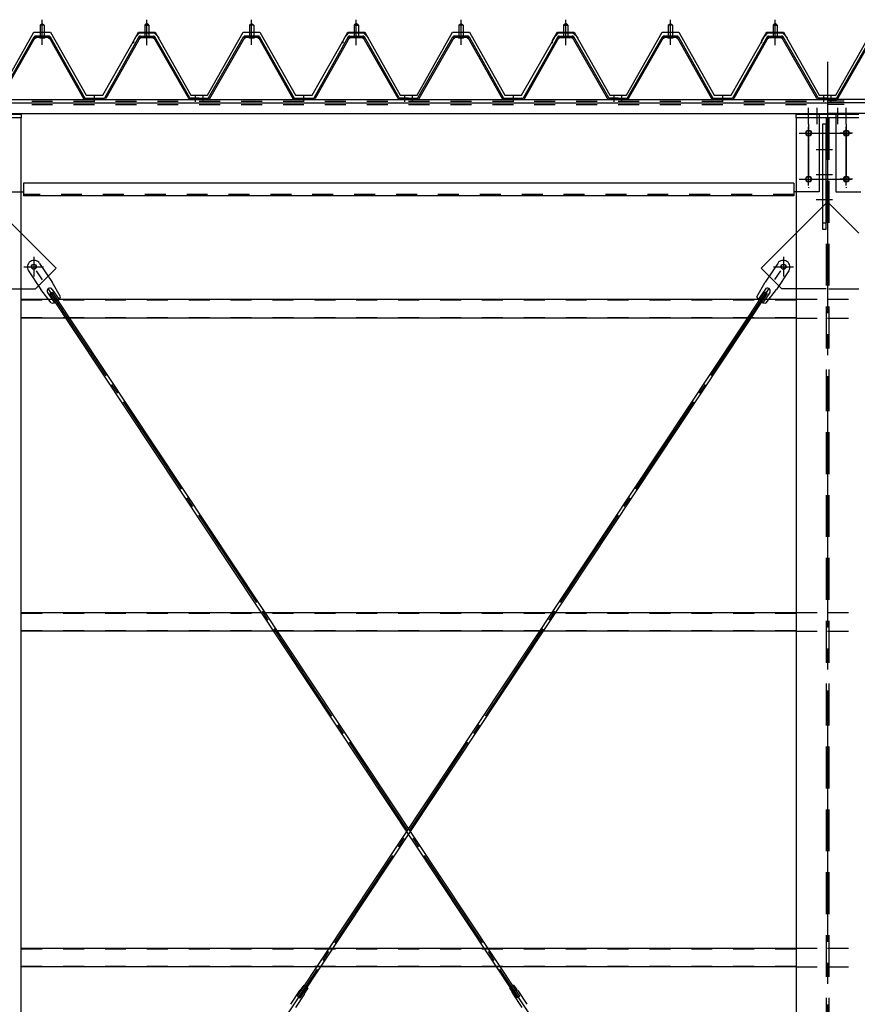
# Model space of a CAD drawing. Extents: x 1667 to 41127, y 644 to 28700.
# Drawn here: x 16798 to 18798, y 6674 to 9024 of the extents above; entities that cross this region are included whole.
import ezdxf

# ---------------------------------------------------------------- set-up
doc = ezdxf.new("R2010")
doc.units = 0
doc.header["$LTSCALE"] = 50
doc.header["$MEASUREMENT"] = 0
for name, pattern in [('1PL-M', [15, 12, -1, 1, -1]), ('1PL-S', [4, 2.5, -0.5, 0.5, -0.5]), ('1PL-SL', [6.5, 5, -0.5, 0.5, -0.5]), ('HIDE-L', [3, 2, -1]), ('HIDE-M', [2, 1, -1])]:
    doc.linetypes.add(name, pattern=pattern)
for name, color, linetype in [('0-パネル受け150-I', 5, 'CONTINUOUS'), ('0-ブレ-ス', 6, 'CONTINUOUS'), ('0-屋根', 2, 'CONTINUOUS'), ('0-後柱中', 3, 'CONTINUOUS'), ('0-後桁中', 7, 'CONTINUOUS'), ('0-後桁左右', 2, 'CONTINUOUS'), ('0-胴縁MK29', 121, 'CONTINUOUS')]:
    doc.layers.add(name, color=color, linetype=linetype)

msp = doc.modelspace()

# ---------------------------------------------------------------- linework, layer by layer
at = {"layer": '0-パネル受け150-I', "color": 6, "linetype": '1PL-M'}
for p, q in [((16851.3, 8972.1), (16851.3, 9023.7)), ((17101.3, 8972.1), (17101.3, 9023.7)), ((17351.3, 8972.1), (17351.3, 9023.7)), ((17601.3, 8972.1), (17601.3, 9023.7)), ((17851.3, 8972.1), (17851.3, 9023.7)), ((18101.3, 8972.1), (18101.3, 9023.7)), ((18351.3, 8972.1), (18351.3, 9023.7)), ((18601.3, 8972.1), (18601.3, 9023.7)), ((16976.3, 8828.2), (16976.3, 8842.2)), ((17217.3, 8828.2), (17217.3, 8842.2)), ((17235.3, 8828.2), (17235.3, 8842.2)), ((17476.3, 8828.2), (17476.3, 8842.2)), ((17717.3, 8828.2), (17717.3, 8842.2)), ((17735.3, 8828.2), (17735.3, 8842.2)), ((17976.3, 8828.2), (17976.3, 8842.2)), ((18217.3, 8828.2), (18217.3, 8842.2)), ((18235.3, 8828.2), (18235.3, 8842.2)), ((18476.3, 8828.2), (18476.3, 8842.2)), ((18717.3, 8828.2), (18717.3, 8842.2)), ((18735.3, 8828.2), (18735.3, 8842.2))]:
    msp.add_line(p, q, dxfattribs=at)
at = {"layer": '0-パネル受け150-I'}
for p, q in [((16846.3, 9011.1), (16851.3, 9015.1)), ((16846.3, 9011.1), (16846.3, 8985.1)), ((16856.3, 9011.1), (16846.3, 9011.1)), ((16851.3, 9015.1), (16856.3, 9011.1)), ((16856.3, 9011.1), (16856.3, 8985.1)), ((17101.3, 9015.1), (17096.3, 9011.1)), ((17096.3, 9011.1), (17096.3, 8985.1)), ((17096.3, 9011.1), (17106.3, 9011.1)), ((17106.3, 9011.1), (17101.3, 9015.1)), ((17106.3, 9011.1), (17106.3, 8985.1)), ((17346.3, 9011.1), (17351.3, 9015.1)), ((17346.3, 9011.1), (17346.3, 8985.1)), ((17356.3, 9011.1), (17346.3, 9011.1)), ((17351.3, 9015.1), (17356.3, 9011.1)), ((17356.3, 9011.1), (17356.3, 8985.1)), ((17601.3, 9015.1), (17596.3, 9011.1)), ((17596.3, 9011.1), (17596.3, 8985.1)), ((17596.3, 9011.1), (17606.3, 9011.1)), ((17606.3, 9011.1), (17601.3, 9015.1)), ((17606.3, 9011.1), (17606.3, 8985.1)), ((17846.3, 9011.1), (17851.3, 9015.1)), ((17846.3, 9011.1), (17846.3, 8985.1)), ((17856.3, 9011.1), (17846.3, 9011.1)), ((17851.3, 9015.1), (17856.3, 9011.1)), ((17856.3, 9011.1), (17856.3, 8985.1)), ((18101.3, 9015.1), (18096.3, 9011.1)), ((18096.3, 9011.1), (18096.3, 8985.1)), ((18096.3, 9011.1), (18106.3, 9011.1)), ((18106.3, 9011.1), (18101.3, 9015.1)), ((18106.3, 9011.1), (18106.3, 8985.1)), ((18346.3, 9011.1), (18351.3, 9015.1)), ((18346.3, 9011.1), (18346.3, 8985.1)), ((18356.3, 9011.1), (18346.3, 9011.1)), ((18351.3, 9015.1), (18356.3, 9011.1)), ((18356.3, 9011.1), (18356.3, 8985.1)), ((18601.3, 9015.1), (18596.3, 9011.1)), ((18596.3, 9011.1), (18596.3, 8985.1)), ((18596.3, 9011.1), (18606.3, 9011.1)), ((18606.3, 9011.1), (18601.3, 9015.1)), ((18606.3, 9011.1), (18606.3, 8985.1)), ((16748.6, 8837.3), (16832.1, 8983)), ((16751.4, 8835.7), (16834.9, 8981.4)), ((16866.9, 8985.1), (16835.7, 8985.1)), ((16866.9, 8981.9), (16835.7, 8981.9)), ((16845.3, 8981), (16844.3, 8982)), ((16845.3, 8981), (16857.3, 8981)), ((16857.3, 8981), (16858.3, 8982)), ((16867.7, 8981.4), (16949.7, 8835.8)), ((16870.5, 8983), (16952.8, 8836.8)), ((17082.1, 8983), (16999.8, 8836.8)), ((17084.9, 8981.4), (17002.9, 8835.8)), ((17085.8, 8985.1), (17116.9, 8985.1)), ((17085.8, 8981.9), (17116.9, 8981.9)), ((17095.3, 8981), (17094.3, 8982)), ((17107.3, 8981), (17095.3, 8981)), ((17107.3, 8981), (17108.3, 8982)), ((17201.2, 8835.7), (17117.7, 8981.4)), ((17204, 8837.3), (17120.5, 8983)), ((17248.6, 8837.3), (17332.1, 8983)), ((17251.4, 8835.7), (17334.9, 8981.4)), ((17366.9, 8985.1), (17335.7, 8985.1)), ((17366.9, 8981.9), (17335.7, 8981.9)), ((17345.3, 8981), (17344.3, 8982)), ((17345.3, 8981), (17357.3, 8981)), ((17357.3, 8981), (17358.3, 8982)), ((17367.7, 8981.4), (17449.7, 8835.8)), ((17370.5, 8983), (17452.8, 8836.8)), ((17582.1, 8983), (17499.8, 8836.8)), ((17584.9, 8981.4), (17502.9, 8835.8)), ((17585.8, 8985.1), (17616.9, 8985.1)), ((17585.8, 8981.9), (17616.9, 8981.9)), ((17595.3, 8981), (17594.3, 8982)), ((17607.3, 8981), (17595.3, 8981)), ((17607.3, 8981), (17608.3, 8982)), ((17701.2, 8835.7), (17617.7, 8981.4)), ((17704, 8837.3), (17620.5, 8983)), ((17748.6, 8837.3), (17832.1, 8983)), ((17751.4, 8835.7), (17834.9, 8981.4)), ((17866.9, 8985.1), (17835.7, 8985.1)), ((17866.9, 8981.9), (17835.7, 8981.9)), ((17845.3, 8981), (17844.3, 8982)), ((17845.3, 8981), (17857.3, 8981)), ((17857.3, 8981), (17858.3, 8982)), ((17867.7, 8981.4), (17949.7, 8835.8)), ((17870.5, 8983), (17952.8, 8836.8)), ((18082.1, 8983), (17999.8, 8836.8)), ((18084.9, 8981.4), (18002.9, 8835.8)), ((18085.8, 8985.1), (18116.9, 8985.1)), ((18085.8, 8981.9), (18116.9, 8981.9)), ((18095.3, 8981), (18094.3, 8982)), ((18107.3, 8981), (18095.3, 8981)), ((18107.3, 8981), (18108.3, 8982)), ((18201.2, 8835.7), (18117.7, 8981.4)), ((18204, 8837.3), (18120.5, 8983)), ((18248.6, 8837.3), (18332.1, 8983)), ((18251.4, 8835.7), (18334.9, 8981.4)), ((18366.9, 8985.1), (18335.7, 8985.1)), ((18366.9, 8981.9), (18335.7, 8981.9)), ((18345.3, 8981), (18344.3, 8982)), ((18345.3, 8981), (18357.3, 8981)), ((18357.3, 8981), (18358.3, 8982)), ((18367.7, 8981.4), (18449.7, 8835.8)), ((18370.5, 8983), (18452.8, 8836.8)), ((18582.1, 8983), (18499.8, 8836.8)), ((18584.9, 8981.4), (18502.9, 8835.8)), ((18585.8, 8985.1), (18616.9, 8985.1)), ((18585.8, 8981.9), (18616.9, 8981.9)), ((18595.3, 8981), (18594.3, 8982)), ((18607.3, 8981), (18595.3, 8981)), ((18607.3, 8981), (18608.3, 8982)), ((18701.2, 8835.7), (18617.7, 8981.4)), ((18704, 8837.3), (18620.5, 8983)), ((18748.6, 8837.3), (18832.1, 8983)), ((18751.4, 8835.7), (18834.9, 8981.4)), ((16952.8, 8836.8), (16999.8, 8836.8)), ((17226.3, 8836.8), (17204.9, 8836.8)), ((17226.3, 8833.6), (17226.3, 8836.8)), ((17226.3, 8836.8), (17247.7, 8836.8)), ((17226.3, 8833.6), (17226.3, 8836.8)), ((17452.8, 8836.8), (17499.8, 8836.8)), ((17726.3, 8836.8), (17704.9, 8836.8)), ((17726.3, 8833.6), (17726.3, 8836.8)), ((17726.3, 8836.8), (17747.7, 8836.8)), ((17726.3, 8833.6), (17726.3, 8836.8)), ((17952.8, 8836.8), (17999.8, 8836.8)), ((18226.3, 8836.8), (18204.9, 8836.8)), ((18226.3, 8833.6), (18226.3, 8836.8)), ((18226.3, 8836.8), (18247.7, 8836.8)), ((18226.3, 8833.6), (18226.3, 8836.8)), ((18452.8, 8836.8), (18499.8, 8836.8)), ((18726.3, 8836.8), (18704.9, 8836.8)), ((18726.3, 8833.6), (18726.3, 8836.8)), ((18726.3, 8836.8), (18747.7, 8836.8)), ((18726.3, 8833.6), (18726.3, 8836.8)), ((16953.4, 8833.6), (16999.2, 8833.6)), ((17226.3, 8833.6), (17204.9, 8833.6)), ((17226.3, 8833.6), (17247.7, 8833.6)), ((17453.4, 8833.6), (17499.2, 8833.6)), ((17726.3, 8833.6), (17704.9, 8833.6)), ((17726.3, 8833.6), (17747.7, 8833.6)), ((17953.4, 8833.6), (17999.2, 8833.6)), ((18226.3, 8833.6), (18204.9, 8833.6)), ((18226.3, 8833.6), (18247.7, 8833.6)), ((18453.4, 8833.6), (18499.2, 8833.6)), ((18726.3, 8833.6), (18704.9, 8833.6)), ((18726.3, 8833.6), (18747.7, 8833.6))]:
    msp.add_line(p, q, dxfattribs=at)
for centre, radius, start, end in [((16832, 8982.7), 0.175, 210.1067, 272.0736), ((16831.9, 8985), 2.51, 272.0736, 287.6693), ((16835.7, 8980.9), 4.2, 90, 150.1803), ((16830.9, 8988.3), 5.93, 287.6693, 294.887), ((16828.6, 8993.2), 11.3, 294.887, 300.1067), ((16833.5, 8982.3), 2.51, 279.1911, 287.6693), ((16828.6, 8993.2), 11.3, 300.1067, 305.3265), ((16832.5, 8985.5), 5.93, 287.6693, 294.887), ((16835.7, 8980.9), 1, 90, 150.1803), ((16830.2, 8990.4), 11.3, 294.887, 300.1067), ((16831.8, 8988.8), 5.93, 305.3265, 312.5441), ((16834.1, 8986.3), 2.51, 312.5441, 328.1399), ((16830.2, 8990.4), 11.3, 300.1067, 305.3265), ((16836, 8985), 0.175, 328.1399, 27.0476), ((16833.4, 8986), 5.93, 305.3265, 312.5441), ((16835.7, 8983.5), 2.51, 312.5441, 321.1734), ((16867, 8983.5), 2.51, 218.8266, 227.4559), ((16869.3, 8986), 5.93, 227.4559, 234.6735), ((16872.4, 8990.4), 11.3, 234.6735, 239.8933), ((16866.6, 8985), 0.175, 152.9524, 211.8601), ((16868.6, 8986.3), 2.51, 211.8601, 227.4559), ((16872.4, 8990.4), 11.3, 239.8933, 245.113), ((16866.9, 8980.9), 4.2, 29.3816, 90), ((16870.9, 8988.8), 5.93, 227.4559, 234.6735), ((16866.9, 8980.9), 1, 29.3816, 90), ((16874, 8993.2), 11.3, 234.6735, 239.8933), ((16870.1, 8985.5), 5.93, 245.113, 252.3307), ((16874, 8993.2), 11.3, 239.8933, 245.113), ((16869.1, 8982.3), 2.51, 252.3307, 260.8089), ((16871.7, 8988.3), 5.93, 245.113, 252.3307), ((16870.7, 8985), 2.51, 252.3307, 267.9264), ((16870.6, 8982.7), 0.175, 267.9264, 329.8933), ((17082, 8982.7), 0.175, 210.1067, 272.0736), ((17081.9, 8985), 2.51, 272.0736, 287.6693), ((17085.8, 8980.9), 4.2, 90, 150.6184), ((17080.9, 8988.3), 5.93, 287.6693, 294.887), ((17078.6, 8993.2), 11.3, 294.887, 300.1067), ((17083.5, 8982.3), 2.51, 279.1911, 287.6693), ((17078.6, 8993.2), 11.3, 300.1067, 305.3265), ((17082.5, 8985.5), 5.93, 287.6693, 294.887), ((17085.8, 8980.9), 1, 90, 150.6184), ((17080.2, 8990.4), 11.3, 294.887, 300.1067), ((17081.8, 8988.8), 5.93, 305.3265, 312.5441), ((17084.1, 8986.3), 2.51, 312.5441, 328.1399), ((17080.2, 8990.4), 11.3, 300.1067, 305.3265), ((17086, 8985), 0.175, 328.1399, 27.0476), ((17083.4, 8986), 5.93, 305.3265, 312.5441), ((17085.7, 8983.5), 2.51, 312.5441, 321.1734), ((17117, 8983.5), 2.51, 218.8266, 227.4559), ((17119.3, 8986), 5.93, 227.4559, 234.6735), ((17122.4, 8990.4), 11.3, 234.6735, 239.8933), ((17116.6, 8985), 0.175, 152.9524, 211.8601), ((17118.6, 8986.3), 2.51, 211.8601, 227.4559), ((17122.4, 8990.4), 11.3, 239.8933, 245.113), ((17116.9, 8980.9), 4.2, 29.8197, 90), ((17120.9, 8988.8), 5.93, 227.4559, 234.6735), ((17116.9, 8980.9), 1, 29.8197, 90), ((17124, 8993.2), 11.3, 234.6735, 239.8933), ((17120.1, 8985.5), 5.93, 245.113, 252.3307), ((17124, 8993.2), 11.3, 239.8933, 245.113), ((17119.1, 8982.3), 2.51, 252.3307, 260.8089), ((17121.7, 8988.3), 5.93, 245.113, 252.3307), ((17120.7, 8985), 2.51, 252.3307, 267.9264), ((17120.6, 8982.7), 0.175, 267.9264, 329.8933), ((17332, 8982.7), 0.175, 210.1067, 272.0736), ((17331.9, 8985), 2.51, 272.0736, 287.6693), ((17335.7, 8980.9), 4.2, 90, 150.1803), ((17330.9, 8988.3), 5.93, 287.6693, 294.887), ((17328.6, 8993.2), 11.3, 294.887, 300.1067), ((17333.5, 8982.3), 2.51, 279.1911, 287.6693), ((17328.6, 8993.2), 11.3, 300.1067, 305.3265), ((17332.5, 8985.5), 5.93, 287.6693, 294.887), ((17335.7, 8980.9), 1, 90, 150.1803), ((17330.2, 8990.4), 11.3, 294.887, 300.1067), ((17331.8, 8988.8), 5.93, 305.3265, 312.5441), ((17334.1, 8986.3), 2.51, 312.5441, 328.1399), ((17330.2, 8990.4), 11.3, 300.1067, 305.3265), ((17336, 8985), 0.175, 328.1399, 27.0476), ((17333.4, 8986), 5.93, 305.3265, 312.5441), ((17335.7, 8983.5), 2.51, 312.5441, 321.1734), ((17367, 8983.5), 2.51, 218.8266, 227.4559), ((17369.3, 8986), 5.93, 227.4559, 234.6735), ((17372.4, 8990.4), 11.3, 234.6735, 239.8933), ((17366.6, 8985), 0.175, 152.9524, 211.8601), ((17368.6, 8986.3), 2.51, 211.8601, 227.4559), ((17372.4, 8990.4), 11.3, 239.8933, 245.113), ((17366.9, 8980.9), 4.2, 29.3816, 90), ((17370.9, 8988.8), 5.93, 227.4559, 234.6735), ((17366.9, 8980.9), 1, 29.3816, 90), ((17374, 8993.2), 11.3, 234.6735, 239.8933), ((17370.1, 8985.5), 5.93, 245.113, 252.3307), ((17374, 8993.2), 11.3, 239.8933, 245.113), ((17369.1, 8982.3), 2.51, 252.3307, 260.8089), ((17371.7, 8988.3), 5.93, 245.113, 252.3307), ((17370.7, 8985), 2.51, 252.3307, 267.9264), ((17370.6, 8982.7), 0.175, 267.9264, 329.8933), ((17582, 8982.7), 0.175, 210.1067, 272.0736), ((17581.9, 8985), 2.51, 272.0736, 287.6693), ((17585.8, 8980.9), 4.2, 90, 150.6184), ((17580.9, 8988.3), 5.93, 287.6693, 294.887), ((17578.6, 8993.2), 11.3, 294.887, 300.1067), ((17583.5, 8982.3), 2.51, 279.1911, 287.6693), ((17578.6, 8993.2), 11.3, 300.1067, 305.3265), ((17582.5, 8985.5), 5.93, 287.6693, 294.887), ((17585.8, 8980.9), 1, 90, 150.6184), ((17580.2, 8990.4), 11.3, 294.887, 300.1067), ((17581.8, 8988.8), 5.93, 305.3265, 312.5441), ((17584.1, 8986.3), 2.51, 312.5441, 328.1399), ((17580.2, 8990.4), 11.3, 300.1067, 305.3265), ((17586, 8985), 0.175, 328.1399, 27.0476), ((17583.4, 8986), 5.93, 305.3265, 312.5441), ((17585.7, 8983.5), 2.51, 312.5441, 321.1734), ((17617, 8983.5), 2.51, 218.8266, 227.4559), ((17619.3, 8986), 5.93, 227.4559, 234.6735), ((17622.4, 8990.4), 11.3, 234.6735, 239.8933), ((17616.6, 8985), 0.175, 152.9524, 211.8601), ((17618.6, 8986.3), 2.51, 211.8601, 227.4559), ((17622.4, 8990.4), 11.3, 239.8933, 245.113), ((17616.9, 8980.9), 4.2, 29.8197, 90), ((17620.9, 8988.8), 5.93, 227.4559, 234.6735), ((17616.9, 8980.9), 1, 29.8197, 90), ((17624, 8993.2), 11.3, 234.6735, 239.8933), ((17620.1, 8985.5), 5.93, 245.113, 252.3307), ((17624, 8993.2), 11.3, 239.8933, 245.113), ((17619.1, 8982.3), 2.51, 252.3307, 260.8089), ((17621.7, 8988.3), 5.93, 245.113, 252.3307), ((17620.7, 8985), 2.51, 252.3307, 267.9264), ((17620.6, 8982.7), 0.175, 267.9264, 329.8933), ((17832, 8982.7), 0.175, 210.1067, 272.0736), ((17831.9, 8985), 2.51, 272.0736, 287.6693), ((17835.7, 8980.9), 4.2, 90, 150.1803), ((17830.9, 8988.3), 5.93, 287.6693, 294.887), ((17828.6, 8993.2), 11.3, 294.887, 300.1067), ((17833.5, 8982.3), 2.51, 279.1911, 287.6693), ((17828.6, 8993.2), 11.3, 300.1067, 305.3265), ((17832.5, 8985.5), 5.93, 287.6693, 294.887), ((17835.7, 8980.9), 1, 90, 150.1803), ((17830.2, 8990.4), 11.3, 294.887, 300.1067), ((17831.8, 8988.8), 5.93, 305.3265, 312.5441), ((17834.1, 8986.3), 2.51, 312.5441, 328.1399), ((17830.2, 8990.4), 11.3, 300.1067, 305.3265), ((17836, 8985), 0.175, 328.1399, 27.0476), ((17833.4, 8986), 5.93, 305.3265, 312.5441), ((17835.7, 8983.5), 2.51, 312.5441, 321.1734), ((17867, 8983.5), 2.51, 218.8266, 227.4559), ((17869.3, 8986), 5.93, 227.4559, 234.6735), ((17872.4, 8990.4), 11.3, 234.6735, 239.8933), ((17866.6, 8985), 0.175, 152.9524, 211.8601), ((17868.6, 8986.3), 2.51, 211.8601, 227.4559), ((17872.4, 8990.4), 11.3, 239.8933, 245.113), ((17866.9, 8980.9), 4.2, 29.3816, 90), ((17870.9, 8988.8), 5.93, 227.4559, 234.6735), ((17866.9, 8980.9), 1, 29.3816, 90), ((17874, 8993.2), 11.3, 234.6735, 239.8933), ((17870.1, 8985.5), 5.93, 245.113, 252.3307), ((17874, 8993.2), 11.3, 239.8933, 245.113), ((17869.1, 8982.3), 2.51, 252.3307, 260.8089), ((17871.7, 8988.3), 5.93, 245.113, 252.3307), ((17870.7, 8985), 2.51, 252.3307, 267.9264), ((17870.6, 8982.7), 0.175, 267.9264, 329.8933), ((18082, 8982.7), 0.175, 210.1067, 272.0736), ((18081.9, 8985), 2.51, 272.0736, 287.6693), ((18085.8, 8980.9), 4.2, 90, 150.6184), ((18080.9, 8988.3), 5.93, 287.6693, 294.887), ((18078.6, 8993.2), 11.3, 294.887, 300.1067), ((18083.5, 8982.3), 2.51, 279.1911, 287.6693), ((18078.6, 8993.2), 11.3, 300.1067, 305.3265), ((18082.5, 8985.5), 5.93, 287.6693, 294.887), ((18085.8, 8980.9), 1, 90, 150.6184), ((18080.2, 8990.4), 11.3, 294.887, 300.1067), ((18081.8, 8988.8), 5.93, 305.3265, 312.5441), ((18084.1, 8986.3), 2.51, 312.5441, 328.1399), ((18080.2, 8990.4), 11.3, 300.1067, 305.3265), ((18086, 8985), 0.175, 328.1399, 27.0476), ((18083.4, 8986), 5.93, 305.3265, 312.5441), ((18085.7, 8983.5), 2.51, 312.5441, 321.1734), ((18117, 8983.5), 2.51, 218.8266, 227.4559), ((18119.3, 8986), 5.93, 227.4559, 234.6735), ((18122.4, 8990.4), 11.3, 234.6735, 239.8933), ((18116.6, 8985), 0.175, 152.9524, 211.8601), ((18118.6, 8986.3), 2.51, 211.8601, 227.4559), ((18122.4, 8990.4), 11.3, 239.8933, 245.113), ((18116.9, 8980.9), 4.2, 29.8197, 90), ((18120.9, 8988.8), 5.93, 227.4559, 234.6735), ((18116.9, 8980.9), 1, 29.8197, 90), ((18124, 8993.2), 11.3, 234.6735, 239.8933), ((18120.1, 8985.5), 5.93, 245.113, 252.3307), ((18124, 8993.2), 11.3, 239.8933, 245.113), ((18119.1, 8982.3), 2.51, 252.3307, 260.8089), ((18121.7, 8988.3), 5.93, 245.113, 252.3307), ((18120.7, 8985), 2.51, 252.3307, 267.9264), ((18120.6, 8982.7), 0.175, 267.9264, 329.8933), ((18332, 8982.7), 0.175, 210.1067, 272.0736), ((18331.9, 8985), 2.51, 272.0736, 287.6693), ((18335.7, 8980.9), 4.2, 90, 150.1803), ((18330.9, 8988.3), 5.93, 287.6693, 294.887), ((18328.6, 8993.2), 11.3, 294.887, 300.1067), ((18333.5, 8982.3), 2.51, 279.1911, 287.6693), ((18328.6, 8993.2), 11.3, 300.1067, 305.3265), ((18332.5, 8985.5), 5.93, 287.6693, 294.887), ((18335.7, 8980.9), 1, 90, 150.1803), ((18330.2, 8990.4), 11.3, 294.887, 300.1067), ((18331.8, 8988.8), 5.93, 305.3265, 312.5441), ((18334.1, 8986.3), 2.51, 312.5441, 328.1399), ((18330.2, 8990.4), 11.3, 300.1067, 305.3265), ((18336, 8985), 0.175, 328.1399, 27.0476), ((18333.4, 8986), 5.93, 305.3265, 312.5441), ((18335.7, 8983.5), 2.51, 312.5441, 321.1734), ((18367, 8983.5), 2.51, 218.8266, 227.4559), ((18369.3, 8986), 5.93, 227.4559, 234.6735), ((18372.4, 8990.4), 11.3, 234.6735, 239.8933), ((18366.6, 8985), 0.175, 152.9524, 211.8601), ((18368.6, 8986.3), 2.51, 211.8601, 227.4559), ((18372.4, 8990.4), 11.3, 239.8933, 245.113), ((18366.9, 8980.9), 4.2, 29.3816, 90), ((18370.9, 8988.8), 5.93, 227.4559, 234.6735), ((18366.9, 8980.9), 1, 29.3816, 90), ((18374, 8993.2), 11.3, 234.6735, 239.8933), ((18370.1, 8985.5), 5.93, 245.113, 252.3307), ((18374, 8993.2), 11.3, 239.8933, 245.113), ((18369.1, 8982.3), 2.51, 252.3307, 260.8089), ((18371.7, 8988.3), 5.93, 245.113, 252.3307), ((18370.7, 8985), 2.51, 252.3307, 267.9264), ((18370.6, 8982.7), 0.175, 267.9264, 329.8933), ((18582, 8982.7), 0.175, 210.1067, 272.0736), ((18581.9, 8985), 2.51, 272.0736, 287.6693), ((18585.8, 8980.9), 4.2, 90, 150.6184), ((18580.9, 8988.3), 5.93, 287.6693, 294.887), ((18578.6, 8993.2), 11.3, 294.887, 300.1067), ((18583.5, 8982.3), 2.51, 279.1911, 287.6693), ((18578.6, 8993.2), 11.3, 300.1067, 305.3265), ((18582.5, 8985.5), 5.93, 287.6693, 294.887), ((18585.8, 8980.9), 1, 90, 150.6184), ((18580.2, 8990.4), 11.3, 294.887, 300.1067), ((18581.8, 8988.8), 5.93, 305.3265, 312.5441), ((18584.1, 8986.3), 2.51, 312.5441, 328.1399), ((18580.2, 8990.4), 11.3, 300.1067, 305.3265), ((18586, 8985), 0.175, 328.1399, 27.0476), ((18583.4, 8986), 5.93, 305.3265, 312.5441), ((18585.7, 8983.5), 2.51, 312.5441, 321.1734), ((18617, 8983.5), 2.51, 218.8266, 227.4559), ((18619.3, 8986), 5.93, 227.4559, 234.6735), ((18622.4, 8990.4), 11.3, 234.6735, 239.8933), ((18616.6, 8985), 0.175, 152.9524, 211.8601), ((18618.6, 8986.3), 2.51, 211.8601, 227.4559), ((18622.4, 8990.4), 11.3, 239.8933, 245.113), ((18616.9, 8980.9), 4.2, 29.8197, 90), ((18620.9, 8988.8), 5.93, 227.4559, 234.6735), ((18616.9, 8980.9), 1, 29.8197, 90), ((18624, 8993.2), 11.3, 234.6735, 239.8933), ((18620.1, 8985.5), 5.93, 245.113, 252.3307), ((18624, 8993.2), 11.3, 239.8933, 245.113), ((18619.1, 8982.3), 2.51, 252.3307, 260.8089), ((18621.7, 8988.3), 5.93, 245.113, 252.3307), ((18620.7, 8985), 2.51, 252.3307, 267.9264), ((18620.6, 8982.7), 0.175, 267.9264, 329.8933), ((16953.4, 8837.8), 4.2, 209.3816, 270), ((16999.2, 8837.8), 4.2, 270, 330.6184), ((17204.9, 8837.8), 4.2, 209.8197, 270), ((17204.9, 8837.8), 1, 209.8197, 270), ((17247.7, 8837.8), 1, 270, 330.1803), ((17247.7, 8837.8), 4.2, 270, 330.1803), ((17453.4, 8837.8), 4.2, 209.3816, 270), ((17499.2, 8837.8), 4.2, 270, 330.6184), ((17704.9, 8837.8), 4.2, 209.8197, 270), ((17704.9, 8837.8), 1, 209.8197, 270), ((17747.7, 8837.8), 1, 270, 330.1803), ((17747.7, 8837.8), 4.2, 270, 330.1803), ((17953.4, 8837.8), 4.2, 209.3816, 270), ((17999.2, 8837.8), 4.2, 270, 330.6184), ((18204.9, 8837.8), 4.2, 209.8197, 270), ((18204.9, 8837.8), 1, 209.8197, 270), ((18247.7, 8837.8), 1, 270, 330.1803), ((18247.7, 8837.8), 4.2, 270, 330.1803), ((18453.4, 8837.8), 4.2, 209.3816, 270), ((18499.2, 8837.8), 4.2, 270, 330.6184), ((18704.9, 8837.8), 4.2, 209.8197, 270), ((18704.9, 8837.8), 1, 209.8197, 270), ((18747.7, 8837.8), 1, 270, 330.1803), ((18747.7, 8837.8), 4.2, 270, 330.1803)]:
    msp.add_arc(centre, radius, start, end, dxfattribs=at)
at = {"layer": '0-ブレ-ス'}
for p, q in [((16845.2, 8442.6), (16875.1, 8397.7)), ((18607.4, 8442.6), (18577.6, 8397.7)), ((16818.5, 8424.9), (16848.4, 8380)), ((18634.1, 8424.9), (18604.2, 8380)), ((16894.9, 8362.9), (16875.1, 8397.7)), ((18557.7, 8362.9), (18577.6, 8397.7)), ((16872.7, 8348.2), (16848.4, 8380)), ((16864, 8373.2), (16880.4, 8348.6)), ((16869.9, 8370.2), (16875.7, 8374.1)), ((17985.6, 6689.8), (16869.9, 8370.2)), ((16875.2, 8380.6), (16891.6, 8356)), ((17991.4, 6693.6), (16875.7, 8374.1)), ((17461.2, 6693.6), (18576.9, 8374.1)), ((17467, 6689.8), (18582.7, 8370.2)), ((18577.4, 8380.6), (18561.1, 8356)), ((18588.6, 8373.2), (18572.2, 8348.6)), ((18582.7, 8370.2), (18576.9, 8374.1)), ((18579.9, 8348.2), (18604.2, 8380)), ((17466, 6707), (17444.3, 6674.4)), ((17477.5, 6699.3), (17455.8, 6666.7)), ((17468.4, 6709.5), (17469, 6710)), ((17469, 6710), (17479.1, 6703.4)), ((17475.7, 6720), (17469.1, 6710.1)), ((17475.7, 6720), (17485.7, 6713.4)), ((17478.8, 6702.5), (17479, 6703.3)), ((17485.7, 6713.4), (17479.1, 6703.4)), ((17976.9, 6720), (17966.9, 6713.4)), ((17966.9, 6713.4), (17973.5, 6703.4)), ((17983.6, 6710), (17973.6, 6703.4)), ((17973.8, 6702.5), (17973.6, 6703.3)), ((17975.2, 6699.3), (17996.8, 6666.7)), ((17976.9, 6720), (17983.5, 6710.1)), ((17984.3, 6709.5), (17983.6, 6710)), ((17986.7, 6707), (18008.3, 6674.4)), ((17461.2, 6693.6), (17467, 6689.8)), ((17991.4, 6693.6), (17985.6, 6689.8))]:
    msp.add_line(p, q, dxfattribs=at)
at = {"layer": '0-ブレ-ス', "color": 6, "linetype": '1PL-SL'}
for p, q in [((16830.8, 5737.8), (18621.3, 8434.6)), ((18621.9, 5737.8), (16831.3, 8434.6))]:
    msp.add_line(p, q, dxfattribs=at)
at = {"layer": '0-ブレ-ス'}
for centre in [(16831.3, 8434.6), (18621.3, 8434.6)]:
    msp.add_circle(centre, 5.5, dxfattribs=at)
for centre, radius, start, end in [((16831.9, 8433.8), 16, 33.582, 213.582), ((18620.8, 8433.8), 16, 326.418, 146.418), ((16869.6, 8376.9), 6.7, 33.582, 213.582), ((18583, 8376.9), 6.7, 326.418, 146.418), ((16875.6, 8368), 20, 261.7464, 293.5034), ((16875.6, 8368), 20, 313.6607, 345.4177), ((18577.1, 8368), 20, 194.5823, 226.3393), ((18577.1, 8368), 20, 246.4966, 278.2536), ((17474.3, 6701.4), 10, 126.418, 146.418), ((17468.7, 6710.4), 0.5, 306.418, 326.418), ((17469.1, 6704.9), 10, 326.418, 346.418), ((17479.5, 6703.2), 0.5, 146.418, 166.418), ((17973.1, 6703.2), 0.5, 13.582, 33.582), ((17983.5, 6704.9), 10, 193.582, 213.582), ((17983.9, 6710.4), 0.5, 213.582, 233.582), ((17978.3, 6701.4), 10, 33.582, 53.582)]:
    msp.add_arc(centre, radius, start, end, dxfattribs=at)
at = {"layer": '0-屋根', "color": 6, "linetype": '1PL-S'}
for p, q in [((16851.3, 8964.1), (16851.3, 9024.1)), ((17101.3, 8964.1), (17101.3, 9024.1)), ((17351.3, 8964.1), (17351.3, 9024.1)), ((17601.3, 8964.1), (17601.3, 9024.1)), ((17851.3, 8964.1), (17851.3, 9024.1)), ((18101.3, 8964.1), (18101.3, 9024.1)), ((18351.3, 8964.1), (18351.3, 9024.1)), ((18601.3, 8964.1), (18601.3, 9024.1)), ((17101.3, 8963.1), (17101.3, 9023.1)), ((17601.3, 8963.1), (17601.3, 9023.1)), ((18101.3, 8963.1), (18101.3, 9023.1)), ((18601.3, 8963.1), (18601.3, 9023.1))]:
    msp.add_line(p, q, dxfattribs=at)
at = {"layer": '0-屋根'}
for p, q in [((16746.3, 8844.1), (16831.3, 8994.1)), ((16831.3, 8994.1), (16871.3, 8994.1)), ((16871.3, 8994.1), (16956, 8844.1)), ((16996, 8844.1), (17075.8, 8984.4)), ((17069.8, 8974.2), (17081.3, 8994.1)), ((17075.8, 8984.4), (17083.7, 8993.1)), ((17081.3, 8994.1), (17121.3, 8994.1)), ((17083.7, 8993.1), (17118.7, 8993.1)), ((17118.7, 8993.1), (17130.7, 8981.1)), ((17121.3, 8994.1), (17206.3, 8844.1)), ((17246.3, 8844.1), (17331.3, 8994.1)), ((17331.3, 8994.1), (17371.3, 8994.1)), ((17371.3, 8994.1), (17456, 8844.1)), ((17496, 8844.1), (17575.8, 8984.4)), ((17569.8, 8974.2), (17581.3, 8994.1)), ((17575.8, 8984.4), (17583.7, 8993.1)), ((17581.3, 8994.1), (17621.3, 8994.1)), ((17583.7, 8993.1), (17618.7, 8993.1)), ((17618.7, 8993.1), (17630.7, 8981.1)), ((17621.3, 8994.1), (17706.3, 8844.1)), ((17746.3, 8844.1), (17831.3, 8994.1)), ((17831.3, 8994.1), (17871.3, 8994.1)), ((17871.3, 8994.1), (17956, 8844.1)), ((17996, 8844.1), (18075.8, 8984.4)), ((18069.8, 8974.2), (18081.3, 8994.1)), ((18075.8, 8984.4), (18083.7, 8993.1)), ((18081.3, 8994.1), (18121.3, 8994.1)), ((18083.7, 8993.1), (18118.7, 8993.1)), ((18118.7, 8993.1), (18130.7, 8981.1)), ((18121.3, 8994.1), (18206.3, 8844.1)), ((18246.3, 8844.1), (18331.3, 8994.1)), ((18331.3, 8994.1), (18371.3, 8994.1)), ((18371.3, 8994.1), (18456, 8844.1)), ((18496, 8844.1), (18575.8, 8984.4)), ((18569.8, 8974.2), (18581.3, 8994.1)), ((18575.8, 8984.4), (18583.7, 8993.1)), ((18581.3, 8994.1), (18621.3, 8994.1)), ((18583.7, 8993.1), (18618.7, 8993.1)), ((18618.7, 8993.1), (18630.7, 8981.1)), ((18621.3, 8994.1), (18706.3, 8844.1)), ((18746.3, 8844.1), (18831.3, 8994.1)), ((17069.8, 8968.2), (17069.8, 8974.2)), ((17569.8, 8968.2), (17569.8, 8974.2)), ((18069.8, 8968.2), (18069.8, 8974.2)), ((18569.8, 8968.2), (18569.8, 8974.2)), ((16956, 8844.1), (16996, 8844.1)), ((17206.3, 8844.1), (17246.3, 8844.1)), ((17456, 8844.1), (17496, 8844.1)), ((17706.3, 8844.1), (17746.3, 8844.1)), ((17956, 8844.1), (17996, 8844.1)), ((18206.3, 8844.1), (18246.3, 8844.1)), ((18456, 8844.1), (18496, 8844.1)), ((18706.3, 8844.1), (18746.3, 8844.1))]:
    msp.add_line(p, q, dxfattribs=at)
at = {"layer": '0-後柱中', "color": 6, "linetype": '1PL-M'}
msp.add_line((18726.3, 8923.6), (18726.3, 5328.6), dxfattribs=at)
msp.add_line((18726.3, 8923.6), (18726.3, 5328.6), dxfattribs=at)
at = {"layer": '0-後柱中', "color": 6, "linetype": '1PL-S'}
for p, q in [((18681.3, 8774.6), (18681.3, 8813.6)), ((18681.3, 8774.6), (18681.3, 8813.6)), ((18701.3, 8774.6), (18701.3, 8813.6)), ((18701.3, 8774.6), (18701.3, 8813.6)), ((18751.3, 8774.6), (18751.3, 8813.6)), ((18751.3, 8774.6), (18751.3, 8813.6)), ((18771.3, 8774.6), (18771.3, 8813.6)), ((18771.3, 8774.6), (18771.3, 8813.6)), ((18681.3, 8774.6), (18681.3, 8622.6)), ((18681.3, 8774.6), (18681.3, 8622.6)), ((18771.3, 8774.6), (18771.3, 8622.6)), ((18771.3, 8774.6), (18771.3, 8622.6)), ((18658.8, 8753.6), (18793.8, 8753.6)), ((18658.8, 8753.6), (18793.8, 8753.6)), ((18699.1, 8714.7), (18738.1, 8714.7)), ((18699.1, 8714.7), (18738.1, 8714.7)), ((18699.1, 8654.9), (18738.1, 8654.9)), ((18699.1, 8654.9), (18738.1, 8654.9)), ((18658.8, 8643.6), (18793.8, 8643.6)), ((18658.8, 8643.6), (18793.8, 8643.6)), ((18699.1, 8595), (18738.1, 8595)), ((18699.1, 8595), (18738.1, 8595)), ((16831.3, 8458.1), (16831.3, 8411.1)), ((16831.3, 8458.1), (16831.3, 8411.1)), ((18621.3, 8458.1), (18621.3, 8411.1)), ((18621.3, 8458.1), (18621.3, 8411.1)), ((16807.8, 8434.6), (16854.8, 8434.6)), ((16807.8, 8434.6), (16854.8, 8434.6)), ((18597.8, 8434.6), (18644.8, 8434.6)), ((18597.8, 8434.6), (18644.8, 8434.6))]:
    msp.add_line(p, q, dxfattribs=at)
at = {"layer": '0-後柱中'}
for p, q in [((16651.3, 8798.6), (16801.3, 8798.6)), ((16651.3, 8798.6), (16801.3, 8798.6)), ((16801.3, 8789.6), (16651.3, 8789.6)), ((16801.3, 8789.6), (16651.3, 8789.6)), ((16801.3, 8798.6), (16801.3, 8789.6)), ((16801.3, 8798.6), (16801.3, 8789.6)), ((16801.3, 5469.6), (16801.3, 8789.6)), ((16801.3, 5469.6), (16801.3, 8789.6)), ((18651.3, 8789.6), (18651.3, 8798.6)), ((18651.3, 8798.6), (18801.3, 8798.6)), ((18651.3, 8789.6), (18651.3, 8798.6)), ((18651.3, 8798.6), (18801.3, 8798.6)), ((18651.3, 8789.6), (18651.3, 5469.6)), ((18651.3, 8789.6), (18651.3, 5469.6)), ((18801.3, 8789.6), (18651.3, 8789.6)), ((18801.3, 8789.6), (18651.3, 8789.6)), ((18723.1, 8774.6), (18714.1, 8774.6)), ((18714.1, 8774.6), (18714.1, 8524.6)), ((18723.1, 8774.6), (18714.1, 8774.6)), ((18714.1, 8774.6), (18714.1, 8524.6)), ((18723.1, 8524.6), (18723.1, 8774.6)), ((18723.1, 8524.6), (18723.1, 8774.6)), ((18679.8, 8759.6), (18682.8, 8759.6)), ((18679.8, 8759.6), (18682.8, 8759.6)), ((18682.8, 8747.6), (18679.8, 8747.6)), ((18682.8, 8747.6), (18679.8, 8747.6)), ((18772.8, 8759.6), (18769.8, 8759.6)), ((18772.8, 8759.6), (18769.8, 8759.6)), ((18769.8, 8747.6), (18772.8, 8747.6)), ((18769.8, 8747.6), (18772.8, 8747.6)), ((18679.8, 8649.6), (18682.8, 8649.6)), ((18679.8, 8649.6), (18682.8, 8649.6)), ((18772.8, 8649.6), (18769.8, 8649.6)), ((18772.8, 8649.6), (18769.8, 8649.6)), ((18682.8, 8637.6), (18679.8, 8637.6)), ((18682.8, 8637.6), (18679.8, 8637.6)), ((18769.8, 8637.6), (18772.8, 8637.6)), ((18769.8, 8637.6), (18772.8, 8637.6)), ((18714.1, 8539.6), (18723.1, 8539.6)), ((18714.1, 8539.6), (18723.1, 8539.6)), ((16884.8, 8431.1), (16801.3, 8514.6)), ((16884.8, 8431.1), (16801.3, 8514.6)), ((18567.8, 8431.1), (18651.3, 8514.6)), ((18567.8, 8431.1), (18651.3, 8514.6)), ((18714.1, 8524.6), (18723.1, 8524.6)), ((18714.1, 8524.6), (18723.1, 8524.6)), ((16835.3, 8381.6), (16884.8, 8431.1)), ((16835.3, 8381.6), (16884.8, 8431.1)), ((18617.3, 8381.6), (18567.8, 8431.1)), ((18617.3, 8381.6), (18567.8, 8431.1)), ((16801.3, 8381.6), (16835.3, 8381.6)), ((16801.3, 8381.6), (16835.3, 8381.6)), ((18651.3, 8381.6), (18617.3, 8381.6)), ((18651.3, 8381.6), (18617.3, 8381.6))]:
    msp.add_line(p, q, dxfattribs=at)
at = {"layer": '0-後柱中', "color": 6, "linetype": 'HIDE-L'}
for p, q in [((18722.8, 8789.6), (18722.8, 5469.6)), ((18722.8, 8789.6), (18722.8, 5469.6)), ((18729.8, 8789.6), (18729.8, 5469.6)), ((18729.8, 8789.6), (18729.8, 5469.6)), ((16801.3, 8514.6), (16729.8, 8586.1)), ((16801.3, 8514.6), (16729.8, 8586.1)), ((18651.3, 8514.6), (18722.8, 8586.1)), ((18651.3, 8514.6), (18722.8, 8586.1)), ((18801.3, 8514.6), (18729.8, 8586.1)), ((18801.3, 8514.6), (18729.8, 8586.1)), ((16729.8, 8381.6), (16801.3, 8381.6)), ((16729.8, 8381.6), (16801.3, 8381.6)), ((18722.8, 8381.6), (18651.3, 8381.6)), ((18722.8, 8381.6), (18651.3, 8381.6)), ((18729.8, 8381.6), (18801.3, 8381.6)), ((18729.8, 8381.6), (18801.3, 8381.6))]:
    msp.add_line(p, q, dxfattribs=at)
at = {"layer": '0-後柱中'}
for centre in [(16831.3, 8434.6), (16831.3, 8434.6), (18621.3, 8434.6), (18621.3, 8434.6)]:
    msp.add_circle(centre, 6, dxfattribs=at)
for centre, start, end in [((18679.8, 8753.6), 90, 270), ((18679.8, 8753.6), 90, 270), ((18682.8, 8753.6), 270, 90), ((18682.8, 8753.6), 270, 90), ((18769.8, 8753.6), 90, 270), ((18769.8, 8753.6), 90, 270), ((18772.8, 8753.6), 270, 90), ((18772.8, 8753.6), 270, 90), ((18679.8, 8643.6), 90, 270), ((18679.8, 8643.6), 90, 270), ((18682.8, 8643.6), 270, 90), ((18682.8, 8643.6), 270, 90), ((18769.8, 8643.6), 90, 270), ((18769.8, 8643.6), 90, 270), ((18772.8, 8643.6), 270, 90), ((18772.8, 8643.6), 270, 90)]:
    msp.add_arc(centre, 6, start, end, dxfattribs=at)
at = {"layer": '0-後桁中'}
for p, q in [((16726.3, 8833.6), (18726.3, 8833.6)), ((16726.3, 8825.6), (18726.3, 8825.6)), ((18726.3, 8833.6), (18726.3, 8799.6)), ((16726.3, 8800.6), (18726.3, 8800.6)), ((18706.3, 8799.6), (18706.3, 8613.6)), ((18706.3, 8799.6), (18726.3, 8799.6)), ((18646.3, 8633.6), (16806.3, 8633.6)), ((16806.3, 8633.6), (16806.3, 8603.6)), ((18646.3, 8633.6), (18646.3, 8603.6)), ((16746.3, 8613.6), (16806.3, 8613.6)), ((18646.3, 8603.6), (16806.3, 8603.6)), ((18706.3, 8613.6), (18646.3, 8613.6))]:
    msp.add_line(p, q, dxfattribs=at)
at = {"layer": '0-後桁中', "color": 6, "linetype": 'HIDE-M'}
for p, q in [((16726.3, 8830), (18726.3, 8830)), ((16726.3, 8822), (18726.3, 8822)), ((18646.3, 8607.2), (16806.3, 8607.2))]:
    msp.add_line(p, q, dxfattribs=at)
at = {"layer": '0-後桁中', "color": 6, "linetype": '1PL-M'}
for p, q in [((18681.3, 8628.6), (18681.3, 8768.6)), ((18666.3, 8753.6), (18696.3, 8753.6)), ((18666.3, 8643.6), (18696.3, 8643.6))]:
    msp.add_line(p, q, dxfattribs=at)
at = {"layer": '0-後桁中'}
for centre in [(18681.3, 8753.6), (18681.3, 8643.6)]:
    msp.add_circle(centre, 6, dxfattribs=at)
at = {"layer": '0-後桁左右'}
for p, q in [((20866.3, 8833.6), (18726.3, 8833.6)), ((18726.3, 8833.6), (18726.3, 8799.6)), ((20866.3, 8825.6), (18726.3, 8825.6)), ((20866.3, 8800.6), (18726.3, 8800.6)), ((18746.3, 8799.6), (18726.3, 8799.6)), ((18746.3, 8799.6), (18746.3, 8613.6)), ((18746.3, 8613.6), (18806.3, 8613.6))]:
    msp.add_line(p, q, dxfattribs=at)
at = {"layer": '0-後桁左右', "color": 6, "linetype": 'HIDE-M'}
for p, q in [((20866.3, 8830), (18726.3, 8830)), ((20866.3, 8822), (18726.3, 8822))]:
    msp.add_line(p, q, dxfattribs=at)
at = {"layer": '0-後桁左右', "color": 6, "linetype": '1PL-M'}
for p, q in [((18771.3, 8628.6), (18771.3, 8768.6)), ((18786.3, 8753.6), (18756.3, 8753.6)), ((18786.3, 8643.6), (18756.3, 8643.6))]:
    msp.add_line(p, q, dxfattribs=at)
at = {"layer": '0-後桁左右'}
for centre in [(18771.3, 8753.6), (18771.3, 8643.6)]:
    msp.add_circle(centre, 6, dxfattribs=at)
at = {"layer": '0-胴縁MK29', "color": 6, "linetype": 'HIDE-M'}
for p, q in [((16726.3, 8357.1), (16801.3, 8357.1)), ((16801.3, 8355.5), (18651.3, 8355.5)), ((18651.3, 8357.1), (18726.3, 8357.1)), ((18726.3, 8357.1), (18801.3, 8357.1)), ((16726.3, 8312.1), (16801.3, 8312.1)), ((16801.3, 8313.7), (18651.3, 8313.7)), ((18651.3, 8312.1), (18726.3, 8312.1)), ((18726.3, 8312.1), (18801.3, 8312.1)), ((16726.3, 7609.6), (16801.3, 7609.6)), ((16801.3, 7608), (18651.3, 7608)), ((18651.3, 7609.6), (18726.3, 7609.6)), ((18726.3, 7609.6), (18801.3, 7609.6)), ((16726.3, 7564.6), (16801.3, 7564.6)), ((16801.3, 7566.2), (18651.3, 7566.2)), ((18651.3, 7564.6), (18726.3, 7564.6)), ((18726.3, 7564.6), (18801.3, 7564.6)), ((16726.3, 6808.6), (16801.3, 6808.6)), ((16801.3, 6807), (18651.3, 6807)), ((18651.3, 6808.6), (18726.3, 6808.6)), ((18726.3, 6808.6), (18801.3, 6808.6)), ((16726.3, 6763.6), (16801.3, 6763.6)), ((16801.3, 6765.2), (18651.3, 6765.2)), ((18651.3, 6763.6), (18726.3, 6763.6)), ((18726.3, 6763.6), (18801.3, 6763.6))]:
    msp.add_line(p, q, dxfattribs=at)
at = {"layer": '0-胴縁MK29'}
for p, q in [((16801.3, 8357.1), (18651.3, 8357.1)), ((18651.3, 8312.1), (16801.3, 8312.1)), ((16801.3, 7609.6), (18651.3, 7609.6)), ((18651.3, 7564.6), (16801.3, 7564.6)), ((16801.3, 6808.6), (18651.3, 6808.6)), ((18651.3, 6763.6), (16801.3, 6763.6))]:
    msp.add_line(p, q, dxfattribs=at)

doc.saveas('drawing.dxf')
